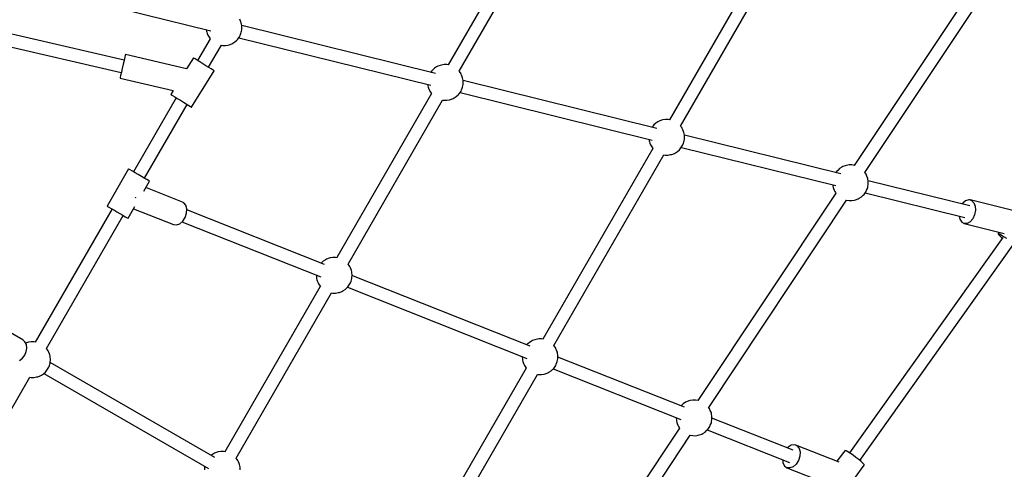
# Model space of a CAD drawing. Units: millimetres. Extents: x 178 to 11178, y 2832 to 14157.
# Drawn here: x 7266 to 8643, y 7413 to 8042 of the extents above; entities that cross this region are included whole.
import ezdxf

# ---------------------------------------------------------------- set-up
doc = ezdxf.new("R2010")
doc.units = ezdxf.units.MM
doc.layers.add('PV-2033C', color=7, linetype='Continuous')

# ---------------------------------------------------------------- blocks, each defined once
blk = doc.blocks.new('*U2')
at = {"layer": 'PV-2033C'}
for p, q in [((65824.6, -56492.6), (66015.7, -56676.5)), ((65890.3, -56651.4), (65748, -56518.5)), ((65731.7, -56527.9), (65878.1, -56664.5)), ((65886.2, -56655.8), (65882.2, -56660.1)), ((65890, -56651.7), (65886.2, -56655.8)), ((65893.1, -56648.4), (65890, -56651.7)), ((65895.1, -56646.3), (65893.1, -56648.4)), ((65895.8, -56645.5), (65895.1, -56646.3)), ((65960, -56705.4), (65895.8, -56645.5)), ((65873.3, -56669.6), (65872.6, -56670.4)), ((65872.6, -56670.4), (65928.4, -56722.4)), ((65875.3, -56667.5), (65873.3, -56669.6)), ((65878.4, -56664.2), (65875.3, -56667.5)), ((65882.2, -56660.1), (65878.4, -56664.2)), ((66011, -56672.1), (66010.3, -56673.8)), ((66011, -56672), (66011, -56672.1)), ((66009.3, -56685.8), (65979, -56703.2)), ((66009.1, -56679.6), (66009, -56681.5)), ((66009, -56681.5), (66009, -56683.1)), ((66009, -56683.1), (66009.3, -56685.9)), ((66009.5, -56677.1), (66009.1, -56679.6)), ((66009.8, -56675.5), (66009.5, -56677.1)), ((66010.3, -56673.8), (66009.8, -56675.5)), ((66058.4, -56686.8), (66058.8, -56684.3)), ((66058.8, -56684.3), (66058.9, -56682.4)), ((65975.7, -56697), (65960, -56705.4)), ((65976, -56697.7), (65975.7, -56697)), ((65977.1, -56699.6), (65976, -56697.7)), ((65978.7, -56702.6), (65977.1, -56699.6)), ((66050.4, -56700.7), (66051.6, -56699.6)), ((66051.6, -56699.6), (66052.8, -56698.3)), ((66052.8, -56698.3), (66054, -56696.9)), ((66054, -56696.9), (66055.1, -56695.3)), ((66055.1, -56695.3), (66056, -56693.6)), ((66056, -56693.6), (66056.9, -56691.8)), ((66056.9, -56691.8), (66057.6, -56690.1)), ((66258.1, -56885.5), (66056.9, -56691.9)), ((66057.6, -56690.1), (66058.1, -56688.4)), ((66058.1, -56688.4), (66058.4, -56686.8)), ((65980.8, -56706.5), (65978.7, -56702.6)), ((65983.1, -56710.9), (65980.8, -56706.5)), ((65985.5, -56715.3), (65983.1, -56710.9)), ((65987.6, -56719.1), (66018.4, -56701.3)), ((66018.4, -56701.3), (66019.9, -56702.6)), ((66019.9, -56702.6), (66023.1, -56704.4)), ((66023.1, -56704.4), (66026.6, -56705.7)), ((66026.6, -56705.7), (66028.3, -56706.3)), ((66028.3, -56706.3), (66031.9, -56706.8)), ((66031.9, -56706.8), (66033.7, -56706.8)), ((66033.7, -56706.8), (66037.3, -56706.7)), ((66037.3, -56706.7), (66040.7, -56705.9)), ((66040.7, -56705.9), (66042.4, -56705.5)), ((66042.4, -56705.5), (66045.4, -56704.1)), ((66044.7, -56704.4), (66244, -56896.1)), ((66045.4, -56704.1), (66046.8, -56703.4)), ((66046.8, -56703.4), (66048.4, -56702.3)), ((66048.4, -56702.3), (66050.4, -56700.7)), ((65928.4, -56722.4), (65922.8, -56725.4)), ((65922.8, -56725.4), (65923.2, -56726.1)), ((65923.2, -56726.1), (65924.2, -56728)), ((65938.9, -56755.4), (65991.8, -56727)), ((65987.7, -56719.5), (65985.5, -56715.3)), ((65989.6, -56723), (65987.7, -56719.5)), ((65991, -56725.5), (65989.6, -56723)), ((65991.7, -56726.8), (65991, -56725.5)), ((65991.8, -56727), (65991.7, -56726.8)), ((65927, -56733.3), (65823.5, -56793)), ((65924.2, -56728), (65925.9, -56731.1)), ((65925.9, -56731.1), (65927.9, -56734.9)), ((65927.9, -56734.9), (65930.3, -56739.3)), ((65930.3, -56739.3), (65932.7, -56743.7)), ((65832.5, -56808.6), (65935.6, -56749.1)), ((65932.7, -56743.7), (65934.9, -56747.9)), ((65934.9, -56747.9), (65936.8, -56751.4)), ((65936.8, -56751.4), (65938.1, -56753.9)), ((65938.1, -56753.9), (65938.8, -56755.2)), ((66510.9, -56749.9), (66279.2, -56883.6)), ((65938.8, -56755.2), (65938.9, -56755.4)), ((66288.3, -56899.2), (66520, -56765.4)), ((65819.5, -56786.1), (65767.6, -56816.1)), ((65819.9, -56786.7), (65819.5, -56786.1)), ((65821, -56788.6), (65819.9, -56786.7)), ((65822.7, -56791.6), (65821, -56788.6)), ((65824.9, -56795.4), (65822.7, -56791.6)), ((65827.4, -56799.7), (65824.9, -56795.4)), ((65829.9, -56804.1), (65827.4, -56799.7)), ((65832.3, -56808.2), (65829.9, -56804.1)), ((65834.3, -56811.6), (65832.3, -56808.2)), ((65771.6, -56823), (65585.7, -56930.3)), ((65767.6, -56816.1), (65768, -56816.7)), ((65768, -56816.7), (65769.1, -56818.6)), ((65769.1, -56818.6), (65770.8, -56821.6)), ((65770.8, -56821.6), (65773, -56825.4)), ((65822.5, -56823.6), (65836.5, -56815.5)), ((65861.8, -56863.8), (65827.6, -56820.7)), ((65835.7, -56814.1), (65834.3, -56811.6)), ((65836.4, -56815.4), (65835.7, -56814.1)), ((65836.5, -56815.5), (65836.4, -56815.4)), ((65773, -56825.4), (65775.4, -56829.7)), ((65775.4, -56829.7), (65778, -56834.1)), ((65778, -56834.1), (65780.3, -56838.2)), ((65784.6, -56845.5), (65801, -56836.1)), ((65807.8, -56825.6), (65807.1, -56826)), ((65808.5, -56825), (65807.8, -56825.6)), ((65594.8, -56945.9), (65780.6, -56838.6)), ((65780.3, -56838.2), (65782.3, -56841.6)), ((65782.3, -56841.6), (65783.7, -56844.1)), ((65783.7, -56844.1), (65784.5, -56845.4)), ((65784.5, -56845.4), (65784.6, -56845.5)), ((65797.9, -56837.9), (65835.2, -56885)), ((65862.9, -56865.7), (65861.8, -56863.8)), ((65858.9, -56880), (65862.1, -56875.1)), ((65990.1, -57038.6), (65861.4, -56876.3)), ((65862.1, -56875.1), (65863.5, -56870.1)), ((65863.5, -56870.1), (65862.9, -56865.7)), ((66260.4, -56878.2), (66256.9, -56879)), ((66260.4, -56878.2), (66256.9, -56879)), ((66263.9, -56878.1), (66260.4, -56878.2)), ((66263.9, -56878.1), (66260.4, -56878.2)), ((66265.7, -56878.1), (66263.9, -56878.1)), ((66265.7, -56878.1), (66263.9, -56878.1)), ((66269.4, -56878.7), (66265.7, -56878.1)), ((66269.4, -56878.7), (66265.7, -56878.1)), ((66271, -56879.2), (66269.4, -56878.7)), ((66271, -56879.2), (66269.4, -56878.7)), ((65572, -56918.9), (65552.8, -56885.5)), ((65835.2, -56885), (65838.6, -56887.5)), ((65838.6, -56887.5), (65843.4, -56888.2)), ((65843.4, -56888.2), (65848.8, -56887)), ((65847.4, -56887.3), (65977.1, -57051)), ((65848.8, -56887), (65854.3, -56884.2)), ((65854.3, -56884.2), (65858.9, -56880)), ((66255.3, -56879.5), (66252.9, -56880.5)), ((66255.3, -56879.5), (66252.9, -56880.5)), ((66256.9, -56879), (66255.3, -56879.5)), ((66256.9, -56879), (66255.3, -56879.5)), ((66274.5, -56880.5), (66271, -56879.2)), ((66274.5, -56880.5), (66271, -56879.2)), ((66277.8, -56882.4), (66274.5, -56880.5)), ((66277.8, -56882.4), (66274.5, -56880.5)), ((66279.7, -56884), (66277.8, -56882.4)), ((66279.7, -56884), (66277.8, -56882.4)), ((66238.9, -56900.7), (66238.7, -56902.6)), ((66238.9, -56900.7), (66238.7, -56902.6)), ((66238.7, -56902.6), (66238.8, -56904.2)), ((66238.7, -56902.6), (66238.8, -56904.2)), ((66238.8, -56904.2), (66239.1, -56906.9)), ((66238.8, -56904.2), (66239.1, -56906.9)), ((66239.2, -56898.2), (66238.9, -56900.7)), ((66239.2, -56898.2), (66238.9, -56900.7)), ((66239.5, -56896.6), (66239.2, -56898.2)), ((66239.5, -56896.6), (66239.2, -56898.2)), ((66240.1, -56894.9), (66239.5, -56896.6)), ((66240.1, -56894.9), (66239.5, -56896.6)), ((66240.7, -56893.1), (66240.1, -56894.9)), ((66240.7, -56893.1), (66240.1, -56894.9)), ((66240.8, -56893.1), (66240.7, -56893.1)), ((66240.8, -56893.1), (66240.7, -56893.1)), ((66288.2, -56907.8), (66288.5, -56905.3)), ((66288.2, -56907.8), (66288.5, -56905.3)), ((66288.6, -56901.8), (66288.3, -56899.2)), ((66288.6, -56901.8), (66288.3, -56899.2)), ((66288.5, -56905.3), (66288.7, -56903.4)), ((66288.5, -56905.3), (66288.7, -56903.4)), ((66288.7, -56903.4), (66288.6, -56901.8)), ((66288.7, -56903.4), (66288.6, -56901.8)), ((65573.3, -56922.8), (65572, -56918.9)), ((66239, -56906.8), (66010, -57039.1)), ((66281.3, -56920.7), (66282.5, -56919.4)), ((66281.3, -56920.7), (66282.5, -56919.4)), ((66282.5, -56919.4), (66283.7, -56917.9)), ((66282.5, -56919.4), (66283.7, -56917.9)), ((66283.7, -56917.9), (66284.8, -56916.3)), ((66283.7, -56917.9), (66284.8, -56916.3)), ((66284.8, -56916.3), (66285.8, -56914.6)), ((66284.8, -56916.3), (66285.8, -56914.6)), ((66285.8, -56914.6), (66286.6, -56912.9)), ((66285.8, -56914.6), (66286.6, -56912.9)), ((66286.6, -56912.9), (66287.3, -56911.1)), ((66286.6, -56912.9), (66287.3, -56911.1)), ((66487.8, -57106.6), (66286.6, -56912.9)), ((66287.3, -56911.1), (66287.8, -56909.4)), ((66287.3, -56911.1), (66287.8, -56909.4)), ((66287.8, -56909.4), (66288.2, -56907.8)), ((66287.8, -56909.4), (66288.2, -56907.8)), ((65568.1, -56935.5), (65571.2, -56931.6)), ((65571.2, -56931.6), (65573.1, -56927.2)), ((65573.1, -56927.2), (65573.3, -56922.8)), ((65575.9, -56925.4), (65573.2, -56924.9)), ((65577.5, -56925.9), (65575.9, -56925.4)), ((65581, -56927.2), (65577.5, -56925.9)), ((65584.3, -56929.1), (65581, -56927.2)), ((65586.2, -56930.7), (65584.3, -56929.1)), ((66019, -57054.6), (66248.1, -56922.4)), ((66248.1, -56922.4), (66249.6, -56923.6)), ((66248.1, -56922.4), (66249.6, -56923.6)), ((66249.6, -56923.6), (66252.9, -56925.5)), ((66249.6, -56923.6), (66252.9, -56925.5)), ((66252.9, -56925.5), (66256.4, -56926.8)), ((66252.9, -56925.5), (66256.4, -56926.8)), ((66256.4, -56926.8), (66258, -56927.3)), ((66256.4, -56926.8), (66258, -56927.3)), ((66258, -56927.3), (66261.7, -56927.9)), ((66258, -56927.3), (66261.7, -56927.9)), ((66261.7, -56927.9), (66263.5, -56927.9)), ((66261.7, -56927.9), (66263.5, -56927.9)), ((66263.5, -56927.9), (66267, -56927.8)), ((66263.5, -56927.9), (66267, -56927.8)), ((66267, -56927.8), (66270.5, -56927)), ((66267, -56927.8), (66270.5, -56927)), ((66270.5, -56927), (66272.1, -56926.5)), ((66270.5, -56927), (66272.1, -56926.5)), ((66272.1, -56926.5), (66275.1, -56925.2)), ((66272.1, -56926.5), (66275.1, -56925.2)), ((66274.4, -56925.5), (66473.7, -57117.2)), ((66275.1, -56925.2), (66276.6, -56924.4)), ((66275.1, -56925.2), (66276.6, -56924.4)), ((66276.6, -56924.4), (66278.1, -56923.3)), ((66276.6, -56924.4), (66278.1, -56923.3)), ((66278.1, -56923.3), (66280.1, -56921.8)), ((66278.1, -56923.3), (66280.1, -56921.8)), ((66280.1, -56921.8), (66281.3, -56920.7)), ((66280.1, -56921.8), (66281.3, -56920.7)), ((65553.9, -56941.6), (65559, -56940.8)), ((65559, -56940.8), (65563.8, -56938.7)), ((65563.8, -56938.7), (65568.1, -56935.5)), ((65595.1, -56948.5), (65594.8, -56945.9)), ((65591.3, -56963), (65592.3, -56961.3)), ((65592.3, -56961.3), (65593.1, -56959.6)), ((65593.1, -56959.6), (65593.8, -56957.8)), ((65593.8, -56957.8), (65594.3, -56956.1)), ((65594.3, -56956.1), (65594.7, -56954.5)), ((65594.7, -56954.5), (65595, -56952)), ((65595, -56952), (65595.2, -56950.1)), ((65595.2, -56950.1), (65595.1, -56948.5)), ((66780.6, -56947.9), (66509, -57104.7)), ((65368.8, -57076.4), (65554.6, -56969.1)), ((65554.6, -56969.1), (65556.1, -56970.3)), ((65556.1, -56970.3), (65559.3, -56972.2)), ((65559.3, -56972.2), (65562.9, -56973.5)), ((65562.9, -56973.5), (65564.5, -56974)), ((65564.5, -56974), (65568.1, -56974.6)), ((65568.1, -56974.6), (65570, -56974.6)), ((65570, -56974.6), (65573.5, -56974.5)), ((65573.5, -56974.5), (65577, -56973.7)), ((65574, -56974.4), (65706.9, -57204.5)), ((65577, -56973.7), (65578.6, -56973.2)), ((65578.6, -56973.2), (65581.6, -56971.9)), ((65581.6, -56971.9), (65583.1, -56971.1)), ((65583.1, -56971.1), (65584.6, -56970)), ((65584.6, -56970), (65586.6, -56968.5)), ((65586.6, -56968.5), (65587.8, -56967.4)), ((65587.8, -56967.4), (65589, -56966.1)), ((65589, -56966.1), (65590.2, -56964.6)), ((65722.5, -57195.5), (65589.6, -56965.4)), ((65590.2, -56964.6), (65591.3, -56963)), ((66518.1, -57120.2), (66789.7, -56963.4)), ((65987.6, -57034.5), (65986.9, -57034.7)), ((65987.6, -57034.5), (65986.9, -57034.7)), ((65991.1, -57033.7), (65987.6, -57034.5)), ((65991.1, -57033.7), (65987.6, -57034.5)), ((65994.6, -57033.6), (65991.1, -57033.7)), ((65994.6, -57033.6), (65991.1, -57033.7)), ((65996.4, -57033.6), (65994.6, -57033.6)), ((65996.4, -57033.6), (65994.6, -57033.6)), ((66000.1, -57034.1), (65996.4, -57033.6)), ((66000.1, -57034.1), (65996.4, -57033.6)), ((66001.7, -57034.7), (66000.1, -57034.1)), ((66001.7, -57034.7), (66000.1, -57034.1)), ((66005.2, -57036), (66001.7, -57034.7)), ((66005.2, -57036), (66001.7, -57034.7)), ((66008.5, -57037.8), (66005.2, -57036)), ((66008.5, -57037.8), (66005.2, -57036)), ((66010.4, -57039.5), (66008.5, -57037.8)), ((66010.4, -57039.5), (66008.5, -57037.8)), ((65969.6, -57056.2), (65969.4, -57058)), ((65969.6, -57056.2), (65969.4, -57058)), ((65969.9, -57053.6), (65969.6, -57056.2)), ((65969.9, -57053.6), (65969.6, -57056.2)), ((65970.2, -57052), (65969.9, -57053.6)), ((65970.2, -57052), (65969.9, -57053.6)), ((65970.8, -57050.3), (65970.2, -57052)), ((65970.8, -57050.3), (65970.2, -57052)), ((65971.5, -57048.6), (65970.8, -57050.3)), ((65971.5, -57048.6), (65970.8, -57050.3)), ((65972.3, -57046.9), (65971.5, -57048.6)), ((65972.3, -57046.9), (65971.5, -57048.6)), ((65973, -57045.7), (65972.3, -57046.9)), ((65973, -57045.7), (65972.3, -57046.9)), ((66019.3, -57057.3), (66019, -57054.6)), ((66019.3, -57057.3), (66019, -57054.6)), ((66019.4, -57058.9), (66019.3, -57057.3)), ((66019.4, -57058.9), (66019.3, -57057.3)), ((65969.8, -57062.3), (65738.9, -57195.6)), ((65969.4, -57058), (65969.5, -57059.7)), ((65969.4, -57058), (65969.5, -57059.7)), ((65969.5, -57059.7), (65969.8, -57062.4)), ((65969.5, -57059.7), (65969.8, -57062.4)), ((66015.5, -57071.8), (66016.5, -57070.1)), ((66015.5, -57071.8), (66016.5, -57070.1)), ((66182.4, -57281.3), (66015.8, -57071.2)), ((66016.5, -57070.1), (66017.3, -57068.3)), ((66016.5, -57070.1), (66017.3, -57068.3)), ((66017.3, -57068.3), (66018, -57066.6)), ((66017.3, -57068.3), (66018, -57066.6)), ((66018, -57066.6), (66018.6, -57064.9)), ((66018, -57066.6), (66018.6, -57064.9)), ((66018.6, -57064.9), (66018.9, -57063.3)), ((66018.6, -57064.9), (66018.9, -57063.3)), ((66018.9, -57063.3), (66019.2, -57060.8)), ((66018.9, -57063.3), (66019.2, -57060.8)), ((66019.2, -57060.8), (66019.4, -57058.9)), ((66019.2, -57060.8), (66019.4, -57058.9)), ((65748, -57211.1), (65978.8, -57077.8)), ((65978.8, -57077.8), (65980.3, -57079.1)), ((65978.8, -57077.8), (65980.3, -57079.1)), ((65980.3, -57079.1), (65983.6, -57081)), ((65980.3, -57079.1), (65983.6, -57081)), ((65983.6, -57081), (65987.1, -57082.2)), ((65983.6, -57081), (65987.1, -57082.2)), ((65987.1, -57082.2), (65988.7, -57082.8)), ((65987.1, -57082.2), (65988.7, -57082.8)), ((65988.7, -57082.8), (65992.4, -57083.4)), ((65988.7, -57082.8), (65992.4, -57083.4)), ((65992.4, -57083.4), (65994.2, -57083.3)), ((65992.4, -57083.4), (65994.2, -57083.3)), ((65994.2, -57083.3), (65997.7, -57083.2)), ((65994.2, -57083.3), (65997.7, -57083.2)), ((65997.7, -57083.2), (66001.2, -57082.5)), ((65997.7, -57083.2), (66001.2, -57082.5)), ((66001.2, -57082.5), (66002.8, -57082)), ((66001.2, -57082.5), (66002.8, -57082)), ((66001.9, -57082.3), (66169.5, -57293.7)), ((66002.8, -57082), (66005.8, -57080.7)), ((66002.8, -57082), (66005.8, -57080.7)), ((66005.8, -57080.7), (66007.3, -57079.9)), ((66005.8, -57080.7), (66007.3, -57079.9)), ((66007.3, -57079.9), (66008.8, -57078.8)), ((66007.3, -57079.9), (66008.8, -57078.8)), ((66008.8, -57078.8), (66010.8, -57077.3)), ((66008.8, -57078.8), (66010.8, -57077.3)), ((66010.8, -57077.3), (66012.1, -57076.2)), ((66010.8, -57077.3), (66012.1, -57076.2)), ((66012.1, -57076.2), (66013.3, -57074.9)), ((66012.1, -57076.2), (66013.3, -57074.9)), ((66013.3, -57074.9), (66014.4, -57073.4)), ((66013.3, -57074.9), (66014.4, -57073.4)), ((66014.4, -57073.4), (66015.5, -57071.8)), ((66014.4, -57073.4), (66015.5, -57071.8)), ((66493.7, -57099.2), (66490.1, -57099.3)), ((66495.5, -57099.2), (66493.7, -57099.2)), ((66499.1, -57099.7), (66495.5, -57099.2)), ((66485, -57100.5), (66482.7, -57101.6)), ((66486.6, -57100.1), (66485, -57100.5)), ((66490.1, -57099.3), (66486.6, -57100.1)), ((66500.7, -57100.3), (66499.1, -57099.7)), ((66504.3, -57101.6), (66500.7, -57100.3)), ((66507.5, -57103.4), (66504.3, -57101.6)), ((66509.4, -57105.1), (66507.5, -57103.4)), ((66468.6, -57121.7), (66468.4, -57123.6)), ((66468.4, -57123.6), (66468.5, -57125.3)), ((66468.5, -57125.3), (66468.8, -57128)), ((66468.9, -57119.2), (66468.6, -57121.7)), ((66469.3, -57117.6), (66468.9, -57119.2)), ((66469.8, -57115.9), (66469.3, -57117.6)), ((66470.5, -57114.2), (66469.8, -57115.9)), ((66470.5, -57114.1), (66470.5, -57114.2)), ((66517.9, -57128.9), (66518.2, -57126.4)), ((66518.3, -57122.9), (66518.1, -57120.2)), ((66518.2, -57126.4), (66518.4, -57124.5)), ((66518.4, -57124.5), (66518.3, -57122.9)), ((66468.8, -57127.9), (66202.3, -57281.8)), ((66511.1, -57141.8), (66512.3, -57140.5)), ((66512.3, -57140.5), (66513.4, -57139)), ((66513.4, -57139), (66514.5, -57137.4)), ((66514.5, -57137.4), (66515.5, -57135.7)), ((66515.5, -57135.7), (66516.4, -57133.9)), ((66678.6, -57290.1), (66516.3, -57134)), ((66516.4, -57133.9), (66517.1, -57132.2)), ((66517.1, -57132.2), (66517.6, -57130.5)), ((66517.6, -57130.5), (66517.9, -57128.9)), ((67027.4, -57127.5), (66700.9, -57289.3)), ((66211.4, -57297.3), (66477.9, -57143.4)), ((66477.9, -57143.4), (66479.3, -57144.7)), ((66479.3, -57144.7), (66482.6, -57146.6)), ((66482.6, -57146.6), (66486.1, -57147.8)), ((66486.1, -57147.8), (66487.7, -57148.4)), ((66487.7, -57148.4), (66491.4, -57149)), ((66491.4, -57149), (66493.2, -57148.9)), ((66493.2, -57148.9), (66496.7, -57148.8)), ((66496.7, -57148.8), (66500.2, -57148.1)), ((66500.2, -57148.1), (66501.8, -57147.6)), ((66501.8, -57147.6), (66504.8, -57146.2)), ((66504.2, -57146.5), (66664.4, -57300.7)), ((66504.8, -57146.2), (66506.3, -57145.5)), ((66506.3, -57145.5), (66507.8, -57144.4)), ((66507.8, -57144.4), (66509.9, -57142.9)), ((66509.9, -57142.9), (66511.1, -57141.8)), ((66709, -57305.3), (67035.4, -57143.6)), ((65720, -57190.2), (65719.5, -57190.3)), ((65723.6, -57190.1), (65720, -57190.2)), ((65725.4, -57190.1), (65723.6, -57190.1)), ((65729, -57190.6), (65725.4, -57190.1)), ((65730.6, -57191.2), (65729, -57190.6)), ((65734.2, -57192.5), (65730.6, -57191.2)), ((65737.4, -57194.3), (65734.2, -57192.5)), ((65739.3, -57196), (65737.4, -57194.3)), ((65702.2, -57201.7), (65701.2, -57203.4)), ((65703.3, -57200), (65702.2, -57201.7)), ((65703.9, -57199.3), (65703.3, -57200)), ((65746.3, -57224.8), (65747, -57223.1)), ((65747, -57223.1), (65747.5, -57221.4)), ((65747.5, -57221.4), (65747.8, -57219.8)), ((65747.8, -57219.8), (65748.2, -57217.3)), ((65748.2, -57213.8), (65748, -57211.1)), ((65748.3, -57215.4), (65748.2, -57213.8)), ((65748.2, -57217.3), (65748.3, -57215.4)), ((65744.4, -57228.3), (65745.4, -57226.6)), ((65745.4, -57226.6), (65746.3, -57224.8)), ((66180, -57277.1), (66179.2, -57277.3)), ((66183.4, -57276.4), (66180, -57277.1)), ((66187, -57276.3), (66183.4, -57276.4)), ((66188.8, -57276.2), (66187, -57276.3)), ((66192.4, -57276.8), (66188.8, -57276.2)), ((66194, -57277.4), (66192.4, -57276.8)), ((66197.6, -57278.6), (66194, -57277.4)), ((66163.8, -57291.3), (66163.1, -57293)), ((66164.7, -57289.5), (66163.8, -57291.3)), ((66165.3, -57288.4), (66164.7, -57289.5)), ((66200.8, -57280.5), (66197.6, -57278.6)), ((66202.7, -57282.1), (66200.8, -57280.5)), ((66675.8, -57284.1), (66673.4, -57285.1)), ((66677.4, -57283.6), (66675.8, -57284.1)), ((66680.8, -57282.8), (66677.4, -57283.6)), ((66684.4, -57282.7), (66680.8, -57282.8)), ((66686.2, -57282.7), (66684.4, -57282.7)), ((66689.8, -57283.3), (66686.2, -57282.7)), ((66691.5, -57283.8), (66689.8, -57283.3)), ((66695, -57285.1), (66691.5, -57283.8)), ((66698.2, -57287), (66695, -57285.1)), ((66701.1, -57289.4), (66698.2, -57287)), ((66701.5, -57289.8), (66701.1, -57289.4)), ((66162.1, -57305), (65892.1, -57460.9)), ((66161.9, -57298.8), (66161.7, -57300.7)), ((66161.7, -57300.7), (66161.8, -57302.3)), ((66161.8, -57302.3), (66162.1, -57305.1)), ((66162.2, -57296.3), (66161.9, -57298.8)), ((66162.6, -57294.7), (66162.2, -57296.3)), ((66163.1, -57293), (66162.6, -57294.7)), ((66211.2, -57306), (66211.6, -57303.5)), ((66211.7, -57299.9), (66211.4, -57297.3)), ((66211.6, -57303.5), (66211.7, -57301.6)), ((66211.7, -57301.6), (66211.7, -57299.9)), ((66659.3, -57305.3), (66659.2, -57307.2)), ((66659.7, -57302.8), (66659.3, -57305.3)), ((66660, -57301.2), (66659.7, -57302.8)), ((66660.5, -57299.5), (66660, -57301.2)), ((66661.2, -57297.7), (66660.5, -57299.5)), ((66661.2, -57297.7), (66661.2, -57297.7)), ((66709.1, -57306.4), (66708.9, -57304.8)), ((66203.2, -57319.9), (66204.4, -57318.8)), ((66204.4, -57318.8), (66205.6, -57317.5)), ((66205.6, -57317.5), (66206.8, -57316.1)), ((66206.8, -57316.1), (66207.8, -57314.4)), ((66207.8, -57314.4), (66208.8, -57312.7)), ((66326.3, -57462.9), (66208.2, -57313.9)), ((66208.8, -57312.7), (66209.7, -57311)), ((66209.7, -57311), (66210.4, -57309.3)), ((66210.4, -57309.3), (66210.9, -57307.6)), ((66210.9, -57307.6), (66211.2, -57306)), ((66659.4, -57309.8), (66347.4, -57464.4)), ((66659.2, -57307.2), (66659.2, -57308.8)), ((66659.2, -57308.8), (66659.4, -57309.9)), ((66705.3, -57320.9), (66706.2, -57319.2)), ((66706.2, -57319.2), (66707.1, -57317.5)), ((66707.1, -57317.5), (66707.8, -57315.7)), ((66812.5, -57418.9), (66707.1, -57317.5)), ((66707.8, -57315.7), (66708.3, -57314)), ((66708.3, -57314), (66708.6, -57312.4)), ((66708.6, -57312.4), (66709, -57309.9)), ((66709, -57309.9), (66709.2, -57308)), ((66709.2, -57308), (66709.1, -57306.4)), ((65901.1, -57476.4), (66171.2, -57320.5)), ((66171.2, -57320.5), (66172.7, -57321.8)), ((66172.7, -57321.8), (66175.9, -57323.6)), ((66175.9, -57323.6), (66179.4, -57324.9)), ((66179.4, -57324.9), (66181.1, -57325.5)), ((66181.1, -57325.5), (66184.7, -57326)), ((66184.7, -57326), (66186.5, -57326)), ((66186.5, -57326), (66190.1, -57325.9)), ((66190.1, -57325.9), (66193.5, -57325.1)), ((66193.5, -57325.1), (66195.1, -57324.7)), ((66194.2, -57324.9), (66313.4, -57475.3)), ((66195.1, -57324.7), (66198.1, -57323.3)), ((66198.1, -57323.3), (66199.6, -57322.6)), ((66199.6, -57322.6), (66201.2, -57321.5)), ((66201.2, -57321.5), (66203.2, -57319.9)), ((66355.5, -57480.4), (66667.4, -57325.9)), ((66667.4, -57325.9), (66670.1, -57328.2)), ((66670.1, -57328.2), (66673.3, -57330.1)), ((66673.3, -57330.1), (66676.9, -57331.4)), ((66676.9, -57331.4), (66678.5, -57331.9)), ((66678.5, -57331.9), (66682.1, -57332.5)), ((66682.1, -57332.5), (66683.9, -57332.5)), ((66683.9, -57332.5), (66687.5, -57332.4)), ((66687.5, -57332.4), (66690.9, -57331.6)), ((66690.9, -57331.6), (66692.6, -57331.1)), ((66692.6, -57331.1), (66695.6, -57329.8)), ((66694.9, -57330.1), (66798.3, -57429.6)), ((66695.6, -57329.8), (66697, -57329)), ((66697, -57329), (66698.6, -57327.9)), ((66698.6, -57327.9), (66700.6, -57326.4)), ((66700.6, -57326.4), (66701.8, -57325.3)), ((66701.8, -57325.3), (66703, -57324)), ((66703, -57324), (66704.2, -57322.5)), ((66704.2, -57322.5), (66705.3, -57320.9)), ((66806.1, -57410.7), (66804.7, -57411.5)), ((66811.2, -57409.8), (66806.1, -57410.7)), ((66815.5, -57410.8), (66811.2, -57409.8)), ((66817.2, -57412), (66815.5, -57410.8)), ((66817.2, -57412), (66818.4, -57413.6)), ((66865.6, -57458.6), (66817.2, -57412)), ((66818.4, -57413.6), (66819.6, -57417.9)), ((66792.6, -57424.1), (66791.3, -57428.1)), ((66791.3, -57428.1), (66791.5, -57432.9)), ((66816.3, -57428.3), (66812.3, -57433)), ((66818.9, -57423), (66816.3, -57428.3)), ((66819.6, -57417.9), (66818.9, -57423)), ((66791.5, -57432.9), (66793.6, -57436.5)), ((66793.6, -57436.5), (66835.1, -57476.4)), ((66797.3, -57438.5), (66793.6, -57436.5)), ((66802.1, -57438.5), (66797.3, -57438.5)), ((66807.3, -57436.6), (66802.1, -57438.5)), ((66812.3, -57433), (66807.3, -57436.6)), ((66309.2, -57470), (66308.6, -57471.1)), ((66323.9, -57458.7), (66323.2, -57458.9)), ((66327.3, -57457.9), (66323.9, -57458.7)), ((66330.9, -57457.8), (66327.3, -57457.9)), ((66332.7, -57457.8), (66330.9, -57457.8)), ((66336.3, -57458.4), (66332.7, -57457.8)), ((66338, -57458.9), (66336.3, -57458.4)), ((66341.5, -57460.2), (66338, -57458.9)), ((66344.7, -57462.1), (66341.5, -57460.2)), ((66347.6, -57464.5), (66344.7, -57462.1)), ((66348, -57464.9), (66347.6, -57464.5)), ((66305.8, -57480.4), (66305.7, -57482.3)), ((66305.7, -57482.3), (66305.8, -57483.9)), ((66306.2, -57477.9), (66305.8, -57480.4)), ((66305.8, -57483.9), (66305.9, -57485)), ((66306.5, -57476.3), (66306.2, -57477.9)), ((66307, -57474.6), (66306.5, -57476.3)), ((66307.7, -57472.8), (66307, -57474.6)), ((66308.6, -57471.1), (66307.7, -57472.8)), ((66355.6, -57481.5), (66355.4, -57479.9)), ((66355.5, -57485), (66355.7, -57483.1)), ((66355.7, -57483.1), (66355.6, -57481.5)), ((66830.7, -57480.3), (66494.4, -57633.9)), ((66827.4, -57472.3), (66827.3, -57472.6)), ((66827.3, -57472.6), (66827.4, -57474.2)), ((66829.8, -57471.3), (66827.4, -57472.3)), ((66827.4, -57472.3), (66827.8, -57472.4)), ((66827.4, -57474.2), (66828.2, -57477)), ((66827.8, -57472.4), (66828.8, -57473.6)), ((66828.2, -57477), (66829.4, -57480.7)), ((66828.8, -57473.6), (66830.3, -57476)), ((66829.4, -57480.7), (66829.5, -57480.8)), ((66830.3, -57476), (66832.2, -57479.5)), ((66832.2, -57479.5), (66834.3, -57483.8)), ((66305.9, -57484.9), (65995.4, -57638.8)), ((66349.5, -57499.1), (66350.7, -57497.6)), ((66350.7, -57497.6), (66351.8, -57496)), ((66351.8, -57496), (66352.8, -57494.3)), ((66427.9, -57591.1), (66352.1, -57495.4)), ((66352.8, -57494.3), (66353.6, -57492.6)), ((66353.6, -57492.6), (66354.3, -57490.8)), ((66354.3, -57490.8), (66354.8, -57489.1)), ((66354.8, -57489.1), (66355.2, -57487.5)), ((66355.2, -57487.5), (66355.5, -57485)), ((66501.6, -57650.3), (66838, -57496.6)), ((66003.4, -57654.8), (66313.9, -57501)), ((66313.9, -57501), (66316.6, -57503.3)), ((66316.6, -57503.3), (66319.8, -57505.2)), ((66319.8, -57505.2), (66323.4, -57506.5)), ((66323.4, -57506.5), (66325, -57507)), ((66325, -57507), (66328.6, -57507.6)), ((66328.6, -57507.6), (66330.4, -57507.6)), ((66330.4, -57507.6), (66334, -57507.5)), ((66334, -57507.5), (66337.4, -57506.7)), ((66337.4, -57506.7), (66339.1, -57506.2)), ((66338.2, -57506.5), (66415.1, -57603.5)), ((66339.1, -57506.2), (66342.1, -57504.9)), ((66342.1, -57504.9), (66343.5, -57504.1)), ((66343.5, -57504.1), (66345.1, -57503)), ((66345.1, -57503), (66347.1, -57501.5)), ((66347.1, -57501.5), (66348.3, -57500.4)), ((66348.3, -57500.4), (66349.5, -57499.1)), ((66423.9, -57583.9), (66422.6, -57584.4)), ((66429.1, -57583.7), (66423.9, -57583.9)), ((66433.3, -57585.3), (66429.1, -57583.7)), ((66434.8, -57586.7), (66433.3, -57585.3)), ((66434.8, -57586.7), (66435.9, -57588.5)), ((66475.3, -57637.9), (66434.8, -57586.7)), ((66436.5, -57593), (66435.1, -57598)), ((66435.9, -57588.5), (66436.5, -57593)), ((66406.9, -57599.1), (66406.5, -57603.9)), ((66406.5, -57603.9), (66408.2, -57607.9)), ((66408.6, -57595.4), (66406.9, -57599.1)), ((66408.2, -57607.9), (66444.4, -57653.6)), ((66411.6, -57610.3), (66408.2, -57607.9)), ((66427.2, -57607.1), (66421.8, -57609.9)), ((66431.9, -57602.9), (66427.2, -57607.1)), ((66435.1, -57598), (66431.9, -57602.9)), ((66416.4, -57611.1), (66411.6, -57610.3)), ((66421.8, -57609.9), (66416.4, -57611.1)), ((66490.2, -57627.8), (66473.2, -57635.1)), ((66490.5, -57627.8), (66490.2, -57627.8)), ((66491.6, -57629), (66490.5, -57627.8)), ((66493.1, -57631.4), (66491.6, -57629)), ((66495, -57635), (66493.1, -57631.4)), ((66497, -57639.2), (66495, -57635)), ((66499, -57643.8), (66497, -57639.2)), ((66500.9, -57648.4), (66499, -57643.8)), ((66502.4, -57652.5), (66500.9, -57648.4)), ((66448.9, -57682.7), (66503.7, -57659)), ((66503.4, -57655.9), (66502.4, -57652.5)), ((66503.9, -57658.1), (66503.4, -57655.9)), ((66503.7, -57659), (66503.9, -57658.1))]:
    blk.add_line(p, q, dxfattribs=at)

msp = doc.modelspace()

# ---------------------------------------------------------------- linework, layer by layer
msp.add_circle((5677.8, 8494.3), 5500)

# ---------------------------------------------------------------- block references
at = {"layer": 'PV-2033C', "rotation": 30}
msp.add_blockref('*U2', (-77975.9, 24101.5), dxfattribs=at)

doc.saveas('drawing.dxf')
